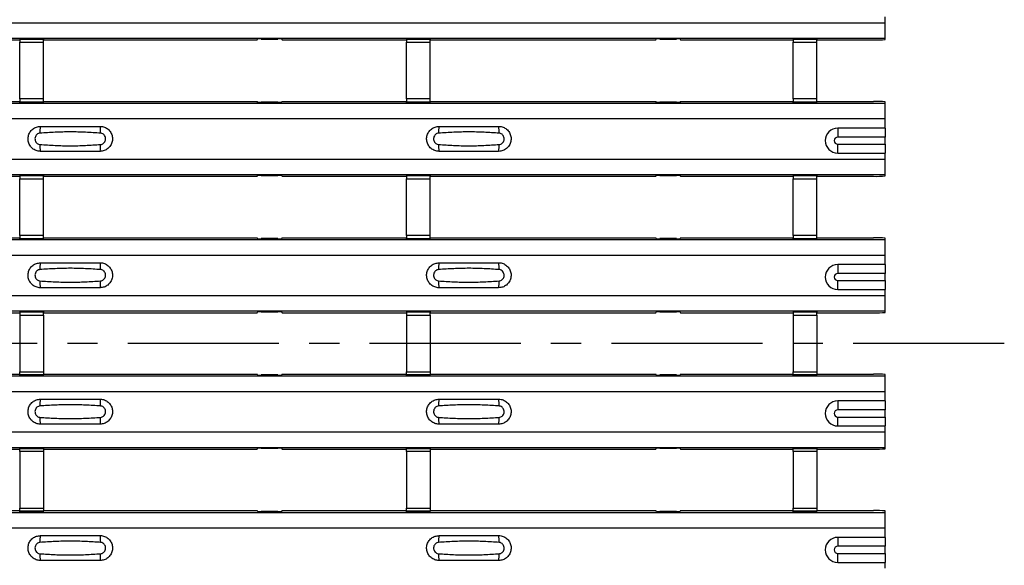
# Model space of a CAD drawing. Units: millimetres. Extents: x 21 to 1910, y 67 to 1029.
# Drawn here: x 785 to 868, y 293 to 339 of the extents above; entities that cross this region are included whole.
import ezdxf

# ---------------------------------------------------------------- set-up
doc = ezdxf.new("R2010")
doc.units = ezdxf.units.MM
doc.linetypes.add('CENTERX2', pattern=[20.32, 12.7, -2.54, 2.54, -2.54])
doc.layers.add('ARTICLE NUMBER', color=7, linetype='Continuous')
doc.layers.add('CENTERLINES', color=1, linetype='CENTERX2', true_color=0xff0000)

# ---------------------------------------------------------------- blocks, each defined once
blk = doc.blocks.new('1370168_001_Top_view')
for p, q in [((370, 271.969), (370, 272.47)), ((-370, 271.969), (370, 271.969)), ((370, 270.67), (370, 271.969)), ((-370, 270.67), (370, 270.67)), ((-370, 270.669), (370, 270.669)), ((299.25, 270.612), (297.25, 270.612)), ((297.25, 270.612), (297.25, 270.611)), ((297.25, 270.611), (297.25, 270.567)), ((297.25, 270.611), (299.25, 270.611)), ((299.25, 270.611), (299.25, 270.612)), ((299.25, 270.611), (299.25, 270.567)), ((317.205, 270.52), (317.275, 270.625)), ((317.275, 270.625), (317.575, 270.625)), ((317.55, 270.588), (317.55, 270.628)), ((317.575, 270.624), (317.55, 270.588)), ((317.575, 270.625), (317.575, 270.624)), ((317.575, 270.625), (317.575, 270.625)), ((317.575, 270.625), (317.575, 270.625)), ((318.925, 270.625), (319.225, 270.625)), ((318.925, 270.625), (318.925, 270.625)), ((318.925, 270.624), (318.925, 270.625)), ((318.925, 270.625), (318.925, 270.625)), ((318.95, 270.588), (318.925, 270.624)), ((318.95, 270.588), (318.95, 270.628)), ((319.225, 270.625), (319.295, 270.52)), ((331.75, 270.612), (329.75, 270.612)), ((329.75, 270.612), (329.75, 270.611)), ((329.75, 270.611), (329.75, 270.567)), ((329.75, 270.611), (331.75, 270.611)), ((331.75, 270.611), (331.75, 270.612)), ((331.75, 270.611), (331.75, 270.567)), ((350.705, 270.52), (350.775, 270.625)), ((350.775, 270.625), (351.075, 270.625)), ((351.05, 270.588), (351.05, 270.628)), ((351.075, 270.624), (351.05, 270.588)), ((351.075, 270.625), (351.075, 270.624)), ((351.075, 270.625), (351.075, 270.625)), ((351.075, 270.625), (351.075, 270.625)), ((352.425, 270.625), (352.725, 270.625)), ((352.425, 270.625), (352.425, 270.625)), ((352.425, 270.624), (352.425, 270.625)), ((352.425, 270.625), (352.425, 270.625)), ((352.45, 270.588), (352.425, 270.624)), ((352.45, 270.588), (352.45, 270.628)), ((352.725, 270.625), (352.795, 270.52)), ((364.25, 270.612), (362.25, 270.612)), ((362.25, 270.612), (362.25, 270.611)), ((362.25, 270.611), (362.25, 270.567)), ((362.25, 270.611), (364.25, 270.611)), ((364.25, 270.611), (364.25, 270.612)), ((364.25, 270.611), (364.25, 270.567)), ((370, 270.669), (370, 270.67)), ((370, 270.549), (370, 270.669)), ((285.795, 270.52), (297.25, 270.52)), ((299.25, 270.567), (297.25, 270.567)), ((297.25, 270.567), (297.25, 270.317)), ((297.25, 265.555), (297.25, 270.317)), ((297.25, 270.317), (299.25, 270.317)), ((299.25, 270.317), (299.25, 270.567)), ((299.25, 270.52), (317.205, 270.52)), ((299.25, 265.555), (299.25, 270.317)), ((317.55, 270.588), (318.95, 270.588)), ((319.295, 270.52), (329.75, 270.52)), ((331.75, 270.567), (329.75, 270.567)), ((329.75, 270.567), (329.75, 270.317)), ((329.75, 265.555), (329.75, 270.317)), ((329.75, 270.317), (331.75, 270.317)), ((331.75, 270.317), (331.75, 270.567)), ((331.75, 270.52), (350.705, 270.52)), ((331.75, 265.555), (331.75, 270.317)), ((351.05, 270.588), (352.45, 270.588)), ((352.795, 270.52), (362.25, 270.52)), ((364.25, 270.567), (362.25, 270.567)), ((362.25, 270.567), (362.25, 270.317)), ((362.25, 265.555), (362.25, 270.317)), ((362.25, 270.317), (364.25, 270.317)), ((364.25, 270.317), (364.25, 270.567)), ((364.25, 270.52), (369, 270.52)), ((364.25, 265.555), (364.25, 270.317)), ((-370, 265.203), (370, 265.203)), ((-370, 265.203), (370, 265.203)), ((285.795, 265.353), (297.25, 265.353)), ((297.25, 265.555), (297.25, 265.305)), ((299.25, 265.555), (297.25, 265.555)), ((297.25, 265.305), (299.25, 265.305)), ((297.25, 265.261), (297.25, 265.305)), ((297.25, 265.261), (297.25, 265.26)), ((299.25, 265.261), (297.25, 265.261)), ((297.25, 265.26), (299.25, 265.26)), ((299.25, 265.305), (299.25, 265.555)), ((299.25, 265.353), (317.205, 265.353)), ((299.25, 265.261), (299.25, 265.305)), ((299.25, 265.26), (299.25, 265.261)), ((317.275, 265.247), (317.205, 265.353)), ((317.575, 265.247), (317.275, 265.247)), ((317.55, 265.285), (317.575, 265.248)), ((318.95, 265.285), (317.55, 265.285)), ((317.55, 265.285), (317.55, 265.245)), ((317.575, 265.248), (317.575, 265.247)), ((317.575, 265.248), (317.575, 265.248)), ((317.575, 265.247), (317.575, 265.248)), ((317.575, 265.248), (317.575, 265.248)), ((318.925, 265.248), (318.95, 265.285)), ((318.925, 265.248), (318.925, 265.248)), ((318.925, 265.247), (318.925, 265.248)), ((318.925, 265.248), (318.925, 265.247)), ((318.925, 265.248), (318.925, 265.248)), ((319.225, 265.247), (318.925, 265.247)), ((318.95, 265.285), (318.95, 265.245)), ((319.295, 265.353), (319.225, 265.247)), ((319.295, 265.353), (329.75, 265.353)), ((329.75, 265.555), (329.75, 265.305)), ((331.75, 265.555), (329.75, 265.555)), ((329.75, 265.305), (331.75, 265.305)), ((329.75, 265.261), (329.75, 265.305)), ((329.75, 265.261), (329.75, 265.26)), ((331.75, 265.261), (329.75, 265.261)), ((329.75, 265.26), (331.75, 265.26)), ((331.75, 265.305), (331.75, 265.555)), ((331.75, 265.353), (350.705, 265.353)), ((331.75, 265.261), (331.75, 265.305)), ((331.75, 265.26), (331.75, 265.261)), ((350.775, 265.247), (350.705, 265.353)), ((351.075, 265.247), (350.775, 265.247)), ((351.05, 265.285), (351.075, 265.248)), ((352.45, 265.285), (351.05, 265.285)), ((351.05, 265.285), (351.05, 265.245)), ((351.075, 265.248), (351.075, 265.247)), ((351.075, 265.248), (351.075, 265.248)), ((351.075, 265.247), (351.075, 265.248)), ((351.075, 265.248), (351.075, 265.248)), ((352.425, 265.248), (352.45, 265.285)), ((352.425, 265.248), (352.425, 265.248)), ((352.425, 265.247), (352.425, 265.248)), ((352.425, 265.248), (352.425, 265.247)), ((352.425, 265.248), (352.425, 265.248)), ((352.725, 265.247), (352.425, 265.247)), ((352.45, 265.285), (352.45, 265.245)), ((352.795, 265.353), (352.725, 265.247)), ((352.795, 265.353), (362.25, 265.353)), ((362.25, 265.555), (362.25, 265.305)), ((364.25, 265.555), (362.25, 265.555)), ((362.25, 265.305), (364.25, 265.305)), ((362.25, 265.261), (362.25, 265.305)), ((362.25, 265.261), (362.25, 265.26)), ((364.25, 265.261), (362.25, 265.261)), ((362.25, 265.26), (364.25, 265.26)), ((364.25, 265.305), (364.25, 265.555)), ((364.25, 265.353), (369, 265.353)), ((364.25, 265.261), (364.25, 265.305)), ((364.25, 265.26), (364.25, 265.261)), ((370, 265.203), (370, 265.323)), ((370, 263.903), (370, 265.203)), ((370, 265.203), (370, 265.203)), ((-370, 263.903), (370, 263.903)), ((370, 263.103), (370, 263.903)), ((370, 263.103), (366, 263.103)), ((366, 263.103), (366, 262.353)), ((370, 262.353), (366, 262.353)), ((370, 263.103), (370, 262.353)), ((370, 261.753), (370, 262.353)), ((366, 261.003), (366, 261.753)), ((366, 261.753), (370, 261.753)), ((370, 261.753), (370, 261.003)), ((366, 261.003), (370, 261.003)), ((370, 260.503), (370, 261.003)), ((-370, 260.503), (370, 260.503)), ((370, 259.203), (370, 260.503)), ((-370, 259.203), (370, 259.203)), ((-370, 259.203), (370, 259.203)), ((285.795, 259.053), (297.25, 259.053)), ((299.25, 259.146), (297.25, 259.146)), ((297.25, 259.146), (297.25, 259.145)), ((297.25, 259.145), (297.25, 259.101)), ((297.25, 259.145), (299.25, 259.145)), ((299.25, 259.101), (297.25, 259.101)), ((297.25, 259.101), (297.25, 258.851)), ((299.25, 259.145), (299.25, 259.146)), ((299.25, 259.145), (299.25, 259.101)), ((299.25, 258.851), (299.25, 259.101)), ((299.25, 259.053), (317.205, 259.053)), ((317.205, 259.053), (317.275, 259.159)), ((317.275, 259.159), (317.575, 259.159)), ((317.55, 259.121), (317.55, 259.161)), ((317.575, 259.158), (317.55, 259.121)), ((317.55, 259.121), (318.95, 259.121)), ((317.575, 259.159), (317.575, 259.158)), ((317.575, 259.159), (317.575, 259.158)), ((317.575, 259.158), (317.575, 259.158)), ((318.925, 259.159), (319.225, 259.159)), ((318.925, 259.158), (318.925, 259.159)), ((318.925, 259.158), (318.925, 259.159)), ((318.925, 259.158), (318.925, 259.158)), ((318.95, 259.121), (318.925, 259.158)), ((318.95, 259.121), (318.95, 259.161)), ((319.225, 259.159), (319.295, 259.053)), ((319.295, 259.053), (329.75, 259.053)), ((331.75, 259.146), (329.75, 259.146)), ((329.75, 259.146), (329.75, 259.145)), ((329.75, 259.145), (329.75, 259.101)), ((329.75, 259.145), (331.75, 259.145)), ((331.75, 259.101), (329.75, 259.101)), ((329.75, 259.101), (329.75, 258.851)), ((331.75, 259.145), (331.75, 259.146)), ((331.75, 259.145), (331.75, 259.101)), ((331.75, 258.851), (331.75, 259.101)), ((331.75, 259.053), (350.705, 259.053)), ((350.705, 259.053), (350.775, 259.159)), ((350.775, 259.159), (351.075, 259.159)), ((351.05, 259.121), (351.05, 259.161)), ((351.075, 259.158), (351.05, 259.121)), ((351.05, 259.121), (352.45, 259.121)), ((351.075, 259.159), (351.075, 259.158)), ((351.075, 259.159), (351.075, 259.158)), ((351.075, 259.158), (351.075, 259.158)), ((352.425, 259.159), (352.725, 259.159)), ((352.425, 259.158), (352.425, 259.159)), ((352.425, 259.158), (352.425, 259.159)), ((352.425, 259.158), (352.425, 259.158)), ((352.45, 259.121), (352.425, 259.158)), ((352.45, 259.121), (352.45, 259.161)), ((352.725, 259.159), (352.795, 259.053)), ((352.795, 259.053), (362.25, 259.053)), ((364.25, 259.146), (362.25, 259.146)), ((362.25, 259.146), (362.25, 259.145)), ((362.25, 259.145), (362.25, 259.101)), ((362.25, 259.145), (364.25, 259.145)), ((364.25, 259.101), (362.25, 259.101)), ((362.25, 259.101), (362.25, 258.851)), ((364.25, 259.145), (364.25, 259.146)), ((364.25, 259.145), (364.25, 259.101)), ((364.25, 258.851), (364.25, 259.101)), ((364.25, 259.053), (369, 259.053)), ((370, 259.203), (370, 259.203)), ((370, 259.083), (370, 259.203)), ((297.25, 254.089), (297.25, 258.851)), ((297.25, 258.851), (299.25, 258.851)), ((299.25, 254.089), (299.25, 258.851)), ((329.75, 254.089), (329.75, 258.851)), ((329.75, 258.851), (331.75, 258.851)), ((331.75, 254.089), (331.75, 258.851)), ((362.25, 254.089), (362.25, 258.851)), ((362.25, 258.851), (364.25, 258.851)), ((364.25, 254.089), (364.25, 258.851)), ((297.25, 254.089), (297.25, 253.839)), ((299.25, 254.089), (297.25, 254.089)), ((299.25, 253.839), (299.25, 254.089)), ((329.75, 254.089), (329.75, 253.839)), ((331.75, 254.089), (329.75, 254.089)), ((331.75, 253.839), (331.75, 254.089)), ((362.25, 254.089), (362.25, 253.839)), ((364.25, 254.089), (362.25, 254.089)), ((364.25, 253.839), (364.25, 254.089)), ((-370, 253.737), (370, 253.737)), ((-370, 253.737), (370, 253.737)), ((285.795, 253.887), (297.25, 253.887)), ((297.25, 253.839), (299.25, 253.839)), ((297.25, 253.795), (297.25, 253.839)), ((297.25, 253.795), (297.25, 253.794)), ((299.25, 253.795), (297.25, 253.795)), ((297.25, 253.794), (299.25, 253.794)), ((299.25, 253.887), (317.205, 253.887)), ((299.25, 253.795), (299.25, 253.839)), ((299.25, 253.794), (299.25, 253.795)), ((317.275, 253.781), (317.205, 253.887)), ((317.575, 253.781), (317.275, 253.781)), ((317.55, 253.818), (317.575, 253.782)), ((318.95, 253.818), (317.55, 253.818)), ((317.55, 253.818), (317.55, 253.778)), ((317.575, 253.782), (317.575, 253.781)), ((317.575, 253.782), (317.575, 253.781)), ((317.575, 253.781), (317.575, 253.781)), ((317.575, 253.781), (317.575, 253.781)), ((318.925, 253.782), (318.95, 253.818)), ((318.925, 253.781), (318.925, 253.782)), ((318.925, 253.782), (318.925, 253.781)), ((318.925, 253.781), (318.925, 253.781)), ((319.225, 253.781), (318.925, 253.781)), ((318.925, 253.781), (318.925, 253.781)), ((318.95, 253.818), (318.95, 253.778)), ((319.295, 253.887), (319.225, 253.781)), ((319.295, 253.887), (329.75, 253.887)), ((329.75, 253.839), (331.75, 253.839)), ((329.75, 253.795), (329.75, 253.839)), ((329.75, 253.795), (329.75, 253.794)), ((331.75, 253.795), (329.75, 253.795)), ((329.75, 253.794), (331.75, 253.794)), ((331.75, 253.887), (350.705, 253.887)), ((331.75, 253.795), (331.75, 253.839)), ((331.75, 253.794), (331.75, 253.795)), ((350.775, 253.781), (350.705, 253.887)), ((351.075, 253.781), (350.775, 253.781)), ((351.05, 253.818), (351.075, 253.782)), ((352.45, 253.818), (351.05, 253.818)), ((351.05, 253.818), (351.05, 253.778)), ((351.075, 253.782), (351.075, 253.781)), ((351.075, 253.782), (351.075, 253.781)), ((351.075, 253.781), (351.075, 253.781)), ((351.075, 253.781), (351.075, 253.781)), ((352.425, 253.782), (352.45, 253.818)), ((352.425, 253.781), (352.425, 253.782)), ((352.425, 253.782), (352.425, 253.781)), ((352.425, 253.781), (352.425, 253.781)), ((352.725, 253.781), (352.425, 253.781)), ((352.425, 253.781), (352.425, 253.781)), ((352.45, 253.818), (352.45, 253.778)), ((352.795, 253.887), (352.725, 253.781)), ((352.795, 253.887), (362.25, 253.887)), ((362.25, 253.839), (364.25, 253.839)), ((362.25, 253.795), (362.25, 253.839)), ((362.25, 253.795), (362.25, 253.794)), ((364.25, 253.795), (362.25, 253.795)), ((362.25, 253.794), (364.25, 253.794)), ((364.25, 253.887), (369, 253.887)), ((364.25, 253.795), (364.25, 253.839)), ((364.25, 253.794), (364.25, 253.795)), ((370, 253.737), (370, 253.857)), ((370, 252.437), (370, 253.737)), ((370, 253.737), (370, 253.737)), ((-370, 252.437), (370, 252.437)), ((370, 251.637), (370, 252.437)), ((370, 251.637), (366, 251.637)), ((366, 251.637), (366, 250.887)), ((370, 251.637), (370, 250.887)), ((370, 250.887), (366, 250.887)), ((370, 250.287), (370, 250.887)), ((366, 249.537), (366, 250.287)), ((366, 250.287), (370, 250.287)), ((370, 250.287), (370, 249.537)), ((366, 249.537), (370, 249.537)), ((370, 249.036), (370, 249.537)), ((-370, 249.036), (370, 249.036)), ((370, 247.736), (370, 249.036)), ((-370, 247.736), (370, 247.736)), ((-370, 247.736), (370, 247.736)), ((285.795, 247.586), (297.25, 247.586)), ((299.25, 247.679), (297.25, 247.679)), ((297.25, 247.679), (297.25, 247.678)), ((297.25, 247.678), (297.25, 247.634)), ((297.25, 247.678), (299.25, 247.678)), ((299.25, 247.634), (297.25, 247.634)), ((297.25, 247.634), (297.25, 247.384)), ((299.25, 247.678), (299.25, 247.679)), ((299.25, 247.678), (299.25, 247.634)), ((299.25, 247.384), (299.25, 247.634)), ((299.25, 247.586), (317.205, 247.586)), ((317.205, 247.586), (317.275, 247.692)), ((317.275, 247.692), (317.575, 247.692)), ((317.55, 247.655), (317.55, 247.695)), ((317.575, 247.691), (317.55, 247.655)), ((317.55, 247.655), (318.95, 247.655)), ((317.575, 247.692), (317.575, 247.691)), ((317.575, 247.692), (317.575, 247.692)), ((317.575, 247.692), (317.575, 247.692)), ((318.925, 247.692), (319.225, 247.692)), ((318.925, 247.692), (318.925, 247.692)), ((318.925, 247.691), (318.925, 247.692)), ((318.925, 247.692), (318.925, 247.692)), ((318.95, 247.655), (318.925, 247.691)), ((318.95, 247.655), (318.95, 247.695)), ((319.225, 247.692), (319.295, 247.586)), ((319.295, 247.586), (329.75, 247.586)), ((331.75, 247.679), (329.75, 247.679)), ((329.75, 247.679), (329.75, 247.678)), ((329.75, 247.678), (329.75, 247.634)), ((329.75, 247.678), (331.75, 247.678)), ((331.75, 247.634), (329.75, 247.634)), ((329.75, 247.634), (329.75, 247.384)), ((331.75, 247.678), (331.75, 247.679)), ((331.75, 247.678), (331.75, 247.634)), ((331.75, 247.384), (331.75, 247.634)), ((331.75, 247.586), (350.705, 247.586)), ((350.705, 247.586), (350.775, 247.692)), ((350.775, 247.692), (351.075, 247.692)), ((351.05, 247.655), (351.05, 247.695)), ((351.075, 247.691), (351.05, 247.655)), ((351.05, 247.655), (352.45, 247.655)), ((351.075, 247.692), (351.075, 247.691)), ((351.075, 247.692), (351.075, 247.692)), ((351.075, 247.692), (351.075, 247.692)), ((352.425, 247.692), (352.725, 247.692)), ((352.425, 247.692), (352.425, 247.692)), ((352.425, 247.691), (352.425, 247.692)), ((352.425, 247.692), (352.425, 247.692)), ((352.45, 247.655), (352.425, 247.691)), ((352.45, 247.655), (352.45, 247.695)), ((352.725, 247.692), (352.795, 247.586)), ((352.795, 247.586), (362.25, 247.586)), ((364.25, 247.679), (362.25, 247.679)), ((362.25, 247.679), (362.25, 247.678)), ((362.25, 247.678), (362.25, 247.634)), ((362.25, 247.678), (364.25, 247.678)), ((364.25, 247.634), (362.25, 247.634)), ((362.25, 247.634), (362.25, 247.384)), ((364.25, 247.678), (364.25, 247.679)), ((364.25, 247.678), (364.25, 247.634)), ((364.25, 247.384), (364.25, 247.634)), ((364.25, 247.586), (369, 247.586)), ((370, 247.736), (370, 247.736)), ((370, 247.616), (370, 247.736)), ((297.25, 247.384), (297.25, 242.616)), ((297.25, 247.384), (299.25, 247.384)), ((299.25, 247.384), (299.25, 242.616)), ((329.75, 247.384), (329.75, 242.616)), ((329.75, 247.384), (331.75, 247.384)), ((331.75, 247.384), (331.75, 242.616)), ((362.25, 247.384), (362.25, 242.616)), ((362.25, 247.384), (364.25, 247.384)), ((364.25, 247.384), (364.25, 242.616)), ((297.25, 242.366), (297.25, 242.616)), ((297.25, 242.616), (299.25, 242.616)), ((299.25, 242.616), (299.25, 242.366)), ((329.75, 242.366), (329.75, 242.616)), ((329.75, 242.616), (331.75, 242.616)), ((331.75, 242.616), (331.75, 242.366)), ((362.25, 242.366), (362.25, 242.616)), ((362.25, 242.616), (364.25, 242.616)), ((364.25, 242.616), (364.25, 242.366)), ((-370, 242.27), (370, 242.27)), ((-370, 242.27), (370, 242.27)), ((285.795, 242.42), (297.25, 242.42)), ((299.25, 242.366), (297.25, 242.366)), ((297.25, 242.322), (297.25, 242.366)), ((297.25, 242.321), (297.25, 242.322)), ((297.25, 242.322), (299.25, 242.322)), ((297.25, 242.321), (299.25, 242.321)), ((299.25, 242.42), (317.205, 242.42)), ((299.25, 242.322), (299.25, 242.366)), ((299.25, 242.322), (299.25, 242.321)), ((317.275, 242.314), (317.205, 242.42)), ((317.575, 242.314), (317.275, 242.314)), ((317.55, 242.352), (317.575, 242.315)), ((318.95, 242.352), (317.55, 242.352)), ((317.55, 242.352), (317.55, 242.312)), ((317.575, 242.315), (317.575, 242.314)), ((317.575, 242.315), (317.575, 242.315)), ((317.575, 242.314), (317.575, 242.315)), ((317.575, 242.315), (317.575, 242.315)), ((318.925, 242.315), (318.95, 242.352)), ((318.925, 242.315), (318.925, 242.315)), ((318.925, 242.314), (318.925, 242.315)), ((318.925, 242.315), (318.925, 242.314)), ((318.925, 242.315), (318.925, 242.315)), ((319.225, 242.314), (318.925, 242.314)), ((318.95, 242.352), (318.95, 242.312)), ((319.295, 242.42), (319.225, 242.314)), ((319.295, 242.42), (329.75, 242.42)), ((331.75, 242.366), (329.75, 242.366)), ((329.75, 242.322), (329.75, 242.366)), ((329.75, 242.321), (329.75, 242.322)), ((329.75, 242.322), (331.75, 242.322)), ((329.75, 242.321), (331.75, 242.321)), ((331.75, 242.42), (350.705, 242.42)), ((331.75, 242.322), (331.75, 242.366)), ((331.75, 242.322), (331.75, 242.321)), ((350.775, 242.314), (350.705, 242.42)), ((351.075, 242.314), (350.775, 242.314)), ((351.05, 242.352), (351.075, 242.315)), ((352.45, 242.352), (351.05, 242.352)), ((351.05, 242.352), (351.05, 242.312)), ((351.075, 242.315), (351.075, 242.314)), ((351.075, 242.315), (351.075, 242.315)), ((351.075, 242.314), (351.075, 242.315)), ((351.075, 242.315), (351.075, 242.315)), ((352.425, 242.315), (352.45, 242.352)), ((352.425, 242.315), (352.425, 242.315)), ((352.425, 242.314), (352.425, 242.315)), ((352.425, 242.315), (352.425, 242.314)), ((352.425, 242.315), (352.425, 242.315)), ((352.725, 242.314), (352.425, 242.314)), ((352.45, 242.352), (352.45, 242.312)), ((352.795, 242.42), (352.725, 242.314)), ((352.795, 242.42), (362.25, 242.42)), ((364.25, 242.366), (362.25, 242.366)), ((362.25, 242.322), (362.25, 242.366)), ((362.25, 242.321), (362.25, 242.322)), ((362.25, 242.322), (364.25, 242.322)), ((362.25, 242.321), (364.25, 242.321)), ((364.25, 242.42), (369, 242.42)), ((364.25, 242.322), (364.25, 242.366)), ((364.25, 242.322), (364.25, 242.321)), ((370, 242.27), (370, 242.39)), ((370, 240.97), (370, 242.27)), ((370, 242.27), (370, 242.27)), ((-370, 240.97), (370, 240.97)), ((370, 240.17), (370, 240.97)), ((370, 240.17), (366, 240.17)), ((366, 240.17), (366, 239.42)), ((370, 240.17), (370, 239.42)), ((370, 239.42), (366, 239.42)), ((370, 238.82), (370, 239.42)), ((366, 238.07), (366, 238.82)), ((366, 238.82), (370, 238.82)), ((370, 238.82), (370, 238.07)), ((-370, 237.57), (370, 237.57)), ((366, 238.07), (370, 238.07)), ((370, 237.57), (370, 238.07)), ((370, 236.27), (370, 237.57)), ((-370, 236.27), (370, 236.27)), ((-370, 236.27), (370, 236.27)), ((285.795, 236.12), (297.25, 236.12)), ((299.25, 236.206), (297.25, 236.206)), ((297.25, 236.205), (297.25, 236.206)), ((297.25, 236.205), (297.25, 236.161)), ((299.25, 236.205), (297.25, 236.205)), ((297.25, 236.161), (299.25, 236.161)), ((297.25, 235.911), (297.25, 236.161)), ((297.25, 235.911), (297.25, 231.149)), ((299.25, 235.911), (297.25, 235.911)), ((299.25, 236.206), (299.25, 236.205)), ((299.25, 236.205), (299.25, 236.161)), ((299.25, 236.161), (299.25, 235.911)), ((299.25, 236.12), (317.205, 236.12)), ((299.25, 235.911), (299.25, 231.149)), ((317.205, 236.12), (317.275, 236.226)), ((317.275, 236.226), (317.575, 236.226)), ((317.55, 236.188), (317.55, 236.228)), ((317.575, 236.225), (317.55, 236.188)), ((317.55, 236.188), (318.95, 236.188)), ((317.575, 236.226), (317.575, 236.225)), ((317.575, 236.226), (317.575, 236.225)), ((317.575, 236.225), (317.575, 236.225)), ((318.925, 236.226), (319.225, 236.226)), ((318.925, 236.225), (318.925, 236.226)), ((318.925, 236.225), (318.925, 236.226)), ((318.925, 236.225), (318.925, 236.225)), ((318.95, 236.188), (318.925, 236.225)), ((318.95, 236.188), (318.95, 236.228)), ((319.225, 236.226), (319.295, 236.12)), ((319.295, 236.12), (329.75, 236.12)), ((331.75, 236.206), (329.75, 236.206)), ((329.75, 236.205), (329.75, 236.206)), ((329.75, 236.205), (329.75, 236.161)), ((331.75, 236.205), (329.75, 236.205)), ((329.75, 236.161), (331.75, 236.161)), ((329.75, 235.911), (329.75, 236.161)), ((329.75, 235.911), (329.75, 231.149)), ((331.75, 235.911), (329.75, 235.911)), ((331.75, 236.206), (331.75, 236.205)), ((331.75, 236.205), (331.75, 236.161)), ((331.75, 236.161), (331.75, 235.911)), ((331.75, 236.12), (350.705, 236.12)), ((331.75, 235.911), (331.75, 231.149)), ((350.705, 236.12), (350.775, 236.226)), ((350.775, 236.226), (351.075, 236.226)), ((351.05, 236.188), (351.05, 236.228)), ((351.075, 236.225), (351.05, 236.188)), ((351.05, 236.188), (352.45, 236.188)), ((351.075, 236.226), (351.075, 236.225)), ((351.075, 236.226), (351.075, 236.225)), ((351.075, 236.225), (351.075, 236.225)), ((352.425, 236.226), (352.725, 236.226)), ((352.425, 236.225), (352.425, 236.226)), ((352.425, 236.225), (352.425, 236.226)), ((352.425, 236.225), (352.425, 236.225)), ((352.45, 236.188), (352.425, 236.225)), ((352.45, 236.188), (352.45, 236.228)), ((352.725, 236.226), (352.795, 236.12)), ((352.795, 236.12), (362.25, 236.12)), ((364.25, 236.206), (362.25, 236.206)), ((362.25, 236.205), (362.25, 236.206)), ((362.25, 236.205), (362.25, 236.161)), ((364.25, 236.205), (362.25, 236.205)), ((362.25, 236.161), (364.25, 236.161)), ((362.25, 235.911), (362.25, 236.161)), ((362.25, 235.911), (362.25, 231.149)), ((364.25, 235.911), (362.25, 235.911)), ((364.25, 236.206), (364.25, 236.205)), ((364.25, 236.205), (364.25, 236.161)), ((364.25, 236.161), (364.25, 235.911)), ((364.25, 236.12), (369, 236.12)), ((364.25, 235.911), (364.25, 231.149)), ((370, 236.27), (370, 236.27)), ((370, 236.15), (370, 236.27)), ((285.795, 230.953), (297.25, 230.953)), ((297.25, 230.899), (297.25, 231.149)), ((297.25, 231.149), (299.25, 231.149)), ((299.25, 230.899), (297.25, 230.899)), ((297.25, 230.855), (297.25, 230.899)), ((299.25, 231.149), (299.25, 230.899)), ((299.25, 230.953), (317.205, 230.953)), ((299.25, 230.855), (299.25, 230.899)), ((317.275, 230.848), (317.205, 230.953)), ((317.55, 230.885), (317.575, 230.849)), ((318.95, 230.885), (317.55, 230.885)), ((317.55, 230.885), (317.55, 230.845)), ((318.925, 230.849), (318.95, 230.885)), ((318.95, 230.885), (318.95, 230.845)), ((319.295, 230.953), (319.225, 230.848)), ((319.295, 230.953), (329.75, 230.953)), ((329.75, 230.899), (329.75, 231.149)), ((329.75, 231.149), (331.75, 231.149)), ((331.75, 230.899), (329.75, 230.899)), ((329.75, 230.855), (329.75, 230.899)), ((331.75, 231.149), (331.75, 230.899)), ((331.75, 230.953), (350.705, 230.953)), ((331.75, 230.855), (331.75, 230.899)), ((350.775, 230.848), (350.705, 230.953)), ((351.05, 230.885), (351.075, 230.849)), ((352.45, 230.885), (351.05, 230.885)), ((351.05, 230.885), (351.05, 230.845)), ((352.425, 230.849), (352.45, 230.885)), ((352.45, 230.885), (352.45, 230.845)), ((352.795, 230.953), (352.725, 230.848)), ((352.795, 230.953), (362.25, 230.953)), ((362.25, 230.899), (362.25, 231.149)), ((362.25, 231.149), (364.25, 231.149)), ((364.25, 230.899), (362.25, 230.899)), ((362.25, 230.855), (362.25, 230.899)), ((364.25, 231.149), (364.25, 230.899)), ((364.25, 230.953), (369, 230.953)), ((364.25, 230.855), (364.25, 230.899)), ((370, 230.804), (370, 230.924)), ((-370, 230.804), (370, 230.804)), ((-370, 230.804), (370, 230.804)), ((297.25, 230.854), (297.25, 230.855)), ((297.25, 230.855), (299.25, 230.855)), ((297.25, 230.854), (299.25, 230.854)), ((299.25, 230.855), (299.25, 230.854)), ((317.575, 230.848), (317.275, 230.848)), ((317.575, 230.849), (317.575, 230.848)), ((317.575, 230.849), (317.575, 230.848)), ((317.575, 230.848), (317.575, 230.848)), ((317.575, 230.848), (317.575, 230.848)), ((318.925, 230.848), (318.925, 230.849)), ((318.925, 230.849), (318.925, 230.848)), ((318.925, 230.848), (318.925, 230.848)), ((319.225, 230.848), (318.925, 230.848)), ((318.925, 230.848), (318.925, 230.848)), ((329.75, 230.854), (329.75, 230.855)), ((329.75, 230.855), (331.75, 230.855)), ((329.75, 230.854), (331.75, 230.854)), ((331.75, 230.855), (331.75, 230.854)), ((351.075, 230.848), (350.775, 230.848)), ((351.075, 230.849), (351.075, 230.848)), ((351.075, 230.849), (351.075, 230.848)), ((351.075, 230.848), (351.075, 230.848)), ((351.075, 230.848), (351.075, 230.848)), ((352.425, 230.848), (352.425, 230.849)), ((352.425, 230.849), (352.425, 230.848)), ((352.425, 230.848), (352.425, 230.848)), ((352.725, 230.848), (352.425, 230.848)), ((352.425, 230.848), (352.425, 230.848)), ((362.25, 230.854), (362.25, 230.855)), ((362.25, 230.855), (364.25, 230.855)), ((362.25, 230.854), (364.25, 230.854)), ((364.25, 230.855), (364.25, 230.854)), ((370, 229.504), (370, 230.804)), ((370, 230.804), (370, 230.804)), ((-370, 229.504), (370, 229.504)), ((370, 228.704), (370, 229.504)), ((370, 228.704), (366, 228.704)), ((366, 228.704), (366, 227.953)), ((370, 228.704), (370, 227.953)), ((370, 227.953), (366, 227.953)), ((370, 227.353), (370, 227.953)), ((366, 226.604), (366, 227.353)), ((366, 227.353), (370, 227.353)), ((370, 227.353), (370, 226.604)), ((366, 226.604), (370, 226.604)), ((370, 226.103), (370, 226.604))]:
    blk.add_line(p, q)
for centre, radius, start, end in [((369.25, 278.879), 8.363, 268.28857, 275.1466), ((369.25, 256.993), 8.363, 84.8534, 91.71143), ((300.897, 262.812), 1.948, 166.90753, 183.85286), ((302.103, 262.812), 1.948, 356.14688, 13.09351), ((334.397, 262.812), 1.948, 166.90753, 183.85286), ((335.603, 262.812), 1.948, 356.14688, 13.09351), ((366, 262.053), 1.05, 90, 270), ((366, 262.053), 0.3, 90, 270), ((300.897, 261.594), 1.948, 176.14713, 193.09249), ((302.103, 261.594), 1.948, 346.90639, 3.85315), ((334.397, 261.594), 1.948, 176.14713, 193.09249), ((335.603, 261.594), 1.948, 346.90639, 3.85315), ((369.25, 267.413), 8.363, 268.28857, 275.1466), ((369.25, 245.527), 8.363, 84.8534, 91.71143), ((300.897, 251.345), 1.948, 166.90753, 183.85286), ((302.103, 251.345), 1.948, 356.14688, 13.09351), ((334.397, 251.345), 1.948, 166.90753, 183.85286), ((335.603, 251.345), 1.948, 356.14688, 13.09351), ((366, 250.587), 1.05, 90, 270), ((366, 250.587), 0.3, 90, 270), ((300.897, 250.128), 1.948, 176.14713, 193.09249), ((302.103, 250.128), 1.948, 346.90639, 3.85315), ((334.397, 250.128), 1.948, 176.14713, 193.09249), ((335.603, 250.128), 1.948, 346.90639, 3.85315), ((369.25, 255.946), 8.363, 268.28857, 275.1466), ((369.25, 234.06), 8.363, 84.8534, 91.71143), ((300.897, 239.879), 1.948, 166.90753, 183.85286), ((302.103, 239.879), 1.948, 356.14688, 13.09351), ((334.397, 239.879), 1.948, 166.90753, 183.85286), ((335.603, 239.879), 1.948, 356.14688, 13.09351), ((366, 239.12), 1.05, 90, 270), ((366, 239.12), 0.3, 90, 270), ((300.897, 238.661), 1.948, 176.14713, 193.09249), ((302.103, 238.661), 1.948, 346.90639, 3.85315), ((334.397, 238.661), 1.948, 176.14713, 193.09249), ((335.603, 238.661), 1.948, 346.90639, 3.85315), ((369.25, 244.48), 8.363, 268.28857, 275.1466), ((369.25, 222.594), 8.363, 84.8534, 91.71143), ((300.897, 228.412), 1.948, 166.90753, 183.85286), ((302.103, 228.412), 1.948, 356.14688, 13.09351), ((334.397, 228.412), 1.948, 166.90753, 183.85286), ((335.603, 228.412), 1.948, 356.14688, 13.09351), ((366, 227.654), 1.05, 90, 270), ((366, 227.654), 0.3, 90, 270), ((300.897, 227.195), 1.948, 176.14713, 193.09249), ((302.103, 227.195), 1.948, 346.90639, 3.85315), ((334.397, 227.195), 1.948, 176.14713, 193.09249), ((335.603, 227.195), 1.948, 346.90639, 3.85315)]:
    blk.add_arc(centre, radius, start, end)
for points, knots in [([(299, 261.153), (298.962, 261.154), (298.806, 261.16), (298.538, 261.238), (298.245, 261.444), (298.037, 261.737), (297.937, 262.082), (297.957, 262.441), (298.094, 262.773), (298.333, 263.038), (298.647, 263.218), (298.882, 263.241), (299, 263.253)], [0, 0, 0, 0, 0.034879, 0.142006, 0.249327, 0.356691, 0.464055, 0.571416, 0.678715, 0.785873, 0.89299, 1, 1, 1, 1]), ([(299, 263.253), (299.836, 263.253), (301.502, 263.253), (303.169, 263.253), (304, 263.253)], [0, 0, 0, 0, 0.5014, 1, 1, 1, 1]), ([(304, 263.253), (304.038, 263.252), (304.194, 263.246), (304.462, 263.168), (304.755, 262.962), (304.963, 262.669), (305.063, 262.324), (305.043, 261.965), (304.906, 261.633), (304.667, 261.368), (304.353, 261.188), (304.118, 261.165), (304, 261.153)], [0, 0, 0, 0, 0.034878, 0.142006, 0.249327, 0.356691, 0.464055, 0.571416, 0.678715, 0.785873, 0.89299, 1, 1, 1, 1]), ([(332.5, 261.153), (332.462, 261.154), (332.306, 261.16), (332.038, 261.238), (331.745, 261.444), (331.537, 261.737), (331.437, 262.082), (331.457, 262.441), (331.594, 262.773), (331.833, 263.038), (332.147, 263.218), (332.382, 263.241), (332.5, 263.253)], [0, 0, 0, 0, 0.034879, 0.142006, 0.249327, 0.356691, 0.464055, 0.571416, 0.678715, 0.785873, 0.89299, 1, 1, 1, 1]), ([(332.5, 263.253), (333.336, 263.253), (335.002, 263.253), (336.669, 263.253), (337.5, 263.253)], [0, 0, 0, 0, 0.5014, 1, 1, 1, 1]), ([(337.5, 263.253), (337.538, 263.252), (337.694, 263.246), (337.962, 263.168), (338.255, 262.962), (338.463, 262.669), (338.563, 262.324), (338.543, 261.965), (338.406, 261.633), (338.167, 261.368), (337.853, 261.188), (337.618, 261.165), (337.5, 261.153)], [0, 0, 0, 0, 0.0348783, 0.1420059, 0.2493267, 0.356691, 0.4640547, 0.5714155, 0.6787147, 0.7858728, 0.89299, 1, 1, 1, 1]), ([(298.954, 262.681), (298.908, 262.673), (298.813, 262.657), (298.689, 262.574), (298.593, 262.455), (298.538, 262.308), (298.529, 262.149), (298.57, 261.997), (298.654, 261.866), (298.771, 261.773), (298.877, 261.732), (298.939, 261.727), (298.954, 261.725)], [0, 0, 0, 0, 0.09994, 0.20441, 0.313063, 0.424827, 0.537873, 0.650309, 0.760316, 0.866406, 0.967888, 1, 1, 1, 1]), ([(304.046, 262.681), (303.624, 262.707), (302.779, 262.76), (301.506, 262.799), (300.229, 262.76), (299.379, 262.707), (298.954, 262.681)], [0, 0, 0, 0, 0.2490919, 0.4985971, 0.7490108, 1, 1, 1, 1]), ([(304.046, 261.725), (304.092, 261.733), (304.187, 261.749), (304.311, 261.832), (304.407, 261.951), (304.462, 262.098), (304.471, 262.257), (304.43, 262.409), (304.346, 262.54), (304.229, 262.633), (304.123, 262.674), (304.061, 262.679), (304.046, 262.681)], [0, 0, 0, 0, 0.09994, 0.20441, 0.313064, 0.424827, 0.537872, 0.650306, 0.760314, 0.866405, 0.967888, 1, 1, 1, 1]), ([(332.454, 262.681), (332.408, 262.673), (332.313, 262.657), (332.189, 262.574), (332.093, 262.455), (332.038, 262.308), (332.029, 262.149), (332.07, 261.997), (332.154, 261.866), (332.271, 261.773), (332.377, 261.732), (332.439, 261.727), (332.454, 261.725)], [0, 0, 0, 0, 0.09994, 0.20441, 0.313063, 0.424827, 0.537873, 0.650309, 0.760316, 0.866406, 0.967888, 1, 1, 1, 1]), ([(337.546, 262.681), (337.124, 262.707), (336.279, 262.76), (335.006, 262.799), (333.729, 262.76), (332.879, 262.707), (332.454, 262.681)], [0, 0, 0, 0, 0.2490919, 0.4985971, 0.7490108, 1, 1, 1, 1]), ([(337.546, 261.725), (337.592, 261.733), (337.687, 261.749), (337.811, 261.832), (337.907, 261.951), (337.962, 262.098), (337.971, 262.257), (337.93, 262.409), (337.846, 262.54), (337.729, 262.633), (337.623, 262.674), (337.561, 262.679), (337.546, 262.681)], [0, 0, 0, 0, 0.09994, 0.20441, 0.313064, 0.424827, 0.537872, 0.650306, 0.760314, 0.866405, 0.967888, 1, 1, 1, 1]), ([(298.954, 261.725), (299.376, 261.699), (300.221, 261.646), (301.494, 261.607), (302.771, 261.646), (303.621, 261.699), (304.046, 261.725)], [0, 0, 0, 0, 0.249091, 0.498595, 0.74901, 1, 1, 1, 1]), ([(332.454, 261.725), (332.876, 261.699), (333.721, 261.646), (334.994, 261.607), (336.271, 261.646), (337.121, 261.699), (337.546, 261.725)], [0, 0, 0, 0, 0.249091, 0.498595, 0.74901, 1, 1, 1, 1]), ([(304, 261.153), (303.164, 261.153), (301.498, 261.153), (299.831, 261.153), (299, 261.153)], [0, 0, 0, 0, 0.5014, 1, 1, 1, 1]), ([(337.5, 261.153), (336.664, 261.153), (334.998, 261.153), (333.331, 261.153), (332.5, 261.153)], [0, 0, 0, 0, 0.5014, 1, 1, 1, 1]), ([(299, 249.686), (298.962, 249.688), (298.806, 249.693), (298.538, 249.772), (298.245, 249.978), (298.037, 250.271), (297.937, 250.616), (297.957, 250.974), (298.094, 251.306), (298.333, 251.572), (298.647, 251.752), (298.882, 251.775), (299, 251.786)], [0, 0, 0, 0, 0.034879, 0.142006, 0.249327, 0.356691, 0.464055, 0.571416, 0.678715, 0.785873, 0.89299, 1, 1, 1, 1]), ([(299, 251.786), (299.836, 251.786), (301.502, 251.786), (303.169, 251.786), (304, 251.786)], [0, 0, 0, 0, 0.5014, 1, 1, 1, 1]), ([(304, 251.786), (304.038, 251.785), (304.194, 251.78), (304.462, 251.701), (304.755, 251.495), (304.963, 251.202), (305.063, 250.857), (305.043, 250.499), (304.906, 250.167), (304.667, 249.901), (304.353, 249.721), (304.118, 249.698), (304, 249.686)], [0, 0, 0, 0, 0.034878, 0.142006, 0.249327, 0.356691, 0.464055, 0.571416, 0.678715, 0.785873, 0.89299, 1, 1, 1, 1]), ([(332.5, 249.686), (332.462, 249.688), (332.306, 249.693), (332.038, 249.772), (331.745, 249.978), (331.537, 250.271), (331.437, 250.616), (331.457, 250.974), (331.594, 251.306), (331.833, 251.572), (332.147, 251.752), (332.382, 251.775), (332.5, 251.786)], [0, 0, 0, 0, 0.034879, 0.142006, 0.249327, 0.356691, 0.464055, 0.571416, 0.678715, 0.785873, 0.89299, 1, 1, 1, 1]), ([(332.5, 251.786), (333.336, 251.786), (335.002, 251.786), (336.669, 251.786), (337.5, 251.786)], [0, 0, 0, 0, 0.5014, 1, 1, 1, 1]), ([(337.5, 251.786), (337.538, 251.785), (337.694, 251.78), (337.962, 251.701), (338.255, 251.495), (338.463, 251.202), (338.563, 250.857), (338.543, 250.499), (338.406, 250.167), (338.167, 249.901), (337.853, 249.721), (337.618, 249.698), (337.5, 249.686)], [0, 0, 0, 0, 0.0348783, 0.1420059, 0.2493267, 0.356691, 0.4640547, 0.5714155, 0.6787147, 0.7858728, 0.89299, 1, 1, 1, 1]), ([(298.954, 251.214), (298.908, 251.207), (298.813, 251.191), (298.689, 251.108), (298.593, 250.989), (298.538, 250.842), (298.529, 250.683), (298.57, 250.53), (298.654, 250.4), (298.771, 250.306), (298.877, 250.266), (298.939, 250.26), (298.954, 250.259)], [0, 0, 0, 0, 0.09994, 0.20441, 0.313063, 0.424827, 0.537873, 0.650309, 0.760316, 0.866406, 0.967888, 1, 1, 1, 1]), ([(304.046, 251.214), (303.624, 251.241), (302.779, 251.293), (301.506, 251.332), (300.229, 251.294), (299.379, 251.241), (298.954, 251.214)], [0, 0, 0, 0, 0.2490919, 0.4985971, 0.7490108, 1, 1, 1, 1]), ([(304.046, 250.259), (304.092, 250.266), (304.187, 250.282), (304.311, 250.365), (304.407, 250.484), (304.462, 250.631), (304.471, 250.79), (304.43, 250.943), (304.346, 251.073), (304.229, 251.167), (304.123, 251.207), (304.061, 251.213), (304.046, 251.214)], [0, 0, 0, 0, 0.09994, 0.20441, 0.313064, 0.424827, 0.537872, 0.650306, 0.760314, 0.866405, 0.967888, 1, 1, 1, 1]), ([(332.454, 251.214), (332.408, 251.207), (332.313, 251.191), (332.189, 251.108), (332.093, 250.989), (332.038, 250.842), (332.029, 250.683), (332.07, 250.53), (332.154, 250.4), (332.271, 250.306), (332.377, 250.266), (332.439, 250.26), (332.454, 250.259)], [0, 0, 0, 0, 0.09994, 0.20441, 0.313063, 0.424827, 0.537873, 0.650309, 0.760316, 0.866406, 0.967888, 1, 1, 1, 1]), ([(337.546, 251.214), (337.124, 251.241), (336.279, 251.293), (335.006, 251.332), (333.729, 251.294), (332.879, 251.241), (332.454, 251.214)], [0, 0, 0, 0, 0.2490919, 0.4985971, 0.7490108, 1, 1, 1, 1]), ([(337.546, 250.259), (337.592, 250.266), (337.687, 250.282), (337.811, 250.365), (337.907, 250.484), (337.962, 250.631), (337.971, 250.79), (337.93, 250.943), (337.846, 251.073), (337.729, 251.167), (337.623, 251.207), (337.561, 251.213), (337.546, 251.214)], [0, 0, 0, 0, 0.09994, 0.20441, 0.313064, 0.424827, 0.537872, 0.650306, 0.760314, 0.866405, 0.967888, 1, 1, 1, 1]), ([(298.954, 250.259), (299.376, 250.232), (300.221, 250.18), (301.494, 250.141), (302.771, 250.179), (303.621, 250.232), (304.046, 250.259)], [0, 0, 0, 0, 0.249091, 0.498595, 0.74901, 1, 1, 1, 1]), ([(332.454, 250.259), (332.876, 250.232), (333.721, 250.18), (334.994, 250.141), (336.271, 250.179), (337.121, 250.232), (337.546, 250.259)], [0, 0, 0, 0, 0.249091, 0.498595, 0.74901, 1, 1, 1, 1]), ([(304, 249.686), (303.164, 249.686), (301.498, 249.686), (299.831, 249.686), (299, 249.686)], [0, 0, 0, 0, 0.5014, 1, 1, 1, 1]), ([(337.5, 249.686), (336.664, 249.686), (334.998, 249.686), (333.331, 249.686), (332.5, 249.686)], [0, 0, 0, 0, 0.5014, 1, 1, 1, 1]), ([(299, 238.22), (298.962, 238.221), (298.806, 238.227), (298.538, 238.305), (298.245, 238.511), (298.037, 238.804), (297.937, 239.149), (297.957, 239.508), (298.094, 239.84), (298.333, 240.105), (298.647, 240.285), (298.882, 240.308), (299, 240.32)], [0, 0, 0, 0, 0.034879, 0.142006, 0.249327, 0.356691, 0.464055, 0.571416, 0.678715, 0.785873, 0.89299, 1, 1, 1, 1]), ([(299, 240.32), (299.836, 240.32), (301.502, 240.32), (303.169, 240.32), (304, 240.32)], [0, 0, 0, 0, 0.5014, 1, 1, 1, 1]), ([(304, 240.32), (304.038, 240.319), (304.194, 240.313), (304.462, 240.235), (304.755, 240.029), (304.963, 239.736), (305.063, 239.391), (305.043, 239.032), (304.906, 238.7), (304.667, 238.435), (304.353, 238.255), (304.118, 238.232), (304, 238.22)], [0, 0, 0, 0, 0.034878, 0.142006, 0.249327, 0.356691, 0.464055, 0.571416, 0.678715, 0.785873, 0.89299, 1, 1, 1, 1]), ([(332.5, 238.22), (332.462, 238.221), (332.306, 238.227), (332.038, 238.305), (331.745, 238.511), (331.537, 238.804), (331.437, 239.149), (331.457, 239.508), (331.594, 239.84), (331.833, 240.105), (332.147, 240.285), (332.382, 240.308), (332.5, 240.32)], [0, 0, 0, 0, 0.034879, 0.142006, 0.249327, 0.356691, 0.464055, 0.571416, 0.678715, 0.785873, 0.89299, 1, 1, 1, 1]), ([(332.5, 240.32), (333.336, 240.32), (335.002, 240.32), (336.669, 240.32), (337.5, 240.32)], [0, 0, 0, 0, 0.5014, 1, 1, 1, 1]), ([(337.5, 240.32), (337.538, 240.319), (337.694, 240.313), (337.962, 240.235), (338.255, 240.029), (338.463, 239.736), (338.563, 239.391), (338.543, 239.032), (338.406, 238.7), (338.167, 238.435), (337.853, 238.255), (337.618, 238.232), (337.5, 238.22)], [0, 0, 0, 0, 0.0348783, 0.1420059, 0.2493267, 0.356691, 0.4640547, 0.5714155, 0.6787147, 0.7858728, 0.89299, 1, 1, 1, 1]), ([(298.954, 239.748), (298.908, 239.74), (298.813, 239.724), (298.689, 239.641), (298.593, 239.522), (298.538, 239.375), (298.529, 239.216), (298.57, 239.064), (298.654, 238.933), (298.771, 238.84), (298.877, 238.799), (298.939, 238.794), (298.954, 238.792)], [0, 0, 0, 0, 0.09994, 0.20441, 0.313063, 0.424827, 0.537873, 0.650309, 0.760316, 0.866406, 0.967888, 1, 1, 1, 1]), ([(304.046, 239.748), (303.624, 239.774), (302.779, 239.827), (301.506, 239.866), (300.229, 239.827), (299.379, 239.774), (298.954, 239.748)], [0, 0, 0, 0, 0.2490919, 0.4985971, 0.7490108, 1, 1, 1, 1]), ([(304.046, 238.792), (304.092, 238.8), (304.187, 238.816), (304.311, 238.899), (304.407, 239.018), (304.462, 239.165), (304.471, 239.324), (304.43, 239.476), (304.346, 239.607), (304.229, 239.7), (304.123, 239.741), (304.061, 239.746), (304.046, 239.748)], [0, 0, 0, 0, 0.09994, 0.20441, 0.313064, 0.424827, 0.537872, 0.650306, 0.760314, 0.866405, 0.967888, 1, 1, 1, 1]), ([(332.454, 239.748), (332.408, 239.74), (332.313, 239.724), (332.189, 239.641), (332.093, 239.522), (332.038, 239.375), (332.029, 239.216), (332.07, 239.064), (332.154, 238.933), (332.271, 238.84), (332.377, 238.799), (332.439, 238.794), (332.454, 238.792)], [0, 0, 0, 0, 0.09994, 0.20441, 0.313063, 0.424827, 0.537873, 0.650309, 0.760316, 0.866406, 0.967888, 1, 1, 1, 1]), ([(337.546, 239.748), (337.124, 239.774), (336.279, 239.827), (335.006, 239.866), (333.729, 239.827), (332.879, 239.774), (332.454, 239.748)], [0, 0, 0, 0, 0.2490919, 0.4985971, 0.7490108, 1, 1, 1, 1]), ([(337.546, 238.792), (337.592, 238.8), (337.687, 238.816), (337.811, 238.899), (337.907, 239.018), (337.962, 239.165), (337.971, 239.324), (337.93, 239.476), (337.846, 239.607), (337.729, 239.7), (337.623, 239.741), (337.561, 239.746), (337.546, 239.748)], [0, 0, 0, 0, 0.09994, 0.20441, 0.313064, 0.424827, 0.537872, 0.650306, 0.760314, 0.866405, 0.967888, 1, 1, 1, 1]), ([(298.954, 238.792), (299.376, 238.766), (300.221, 238.713), (301.494, 238.674), (302.771, 238.713), (303.621, 238.766), (304.046, 238.792)], [0, 0, 0, 0, 0.249091, 0.498595, 0.74901, 1, 1, 1, 1]), ([(332.454, 238.792), (332.876, 238.766), (333.721, 238.713), (334.994, 238.674), (336.271, 238.713), (337.121, 238.766), (337.546, 238.792)], [0, 0, 0, 0, 0.249091, 0.498595, 0.74901, 1, 1, 1, 1]), ([(304, 238.22), (303.164, 238.22), (301.498, 238.22), (299.831, 238.22), (299, 238.22)], [0, 0, 0, 0, 0.5014, 1, 1, 1, 1]), ([(337.5, 238.22), (336.664, 238.22), (334.998, 238.22), (333.331, 238.22), (332.5, 238.22)], [0, 0, 0, 0, 0.5014, 1, 1, 1, 1]), ([(299, 226.754), (298.962, 226.755), (298.806, 226.76), (298.538, 226.839), (298.245, 227.045), (298.037, 227.338), (297.937, 227.683), (297.957, 228.041), (298.094, 228.373), (298.333, 228.639), (298.647, 228.819), (298.882, 228.842), (299, 228.853)], [0, 0, 0, 0, 0.034879, 0.142006, 0.249327, 0.356691, 0.464055, 0.571416, 0.678715, 0.785873, 0.89299, 1, 1, 1, 1]), ([(299, 228.853), (299.836, 228.853), (301.502, 228.853), (303.169, 228.853), (304, 228.853)], [0, 0, 0, 0, 0.5014, 1, 1, 1, 1]), ([(304, 228.853), (304.038, 228.852), (304.194, 228.847), (304.462, 228.768), (304.755, 228.562), (304.963, 228.269), (305.063, 227.924), (305.043, 227.566), (304.906, 227.234), (304.667, 226.968), (304.353, 226.788), (304.118, 226.765), (304, 226.754)], [0, 0, 0, 0, 0.034878, 0.142006, 0.249327, 0.356691, 0.464055, 0.571416, 0.678715, 0.785873, 0.89299, 1, 1, 1, 1]), ([(332.5, 226.754), (332.462, 226.755), (332.306, 226.76), (332.038, 226.839), (331.745, 227.045), (331.537, 227.338), (331.437, 227.683), (331.457, 228.041), (331.594, 228.373), (331.833, 228.639), (332.147, 228.819), (332.382, 228.842), (332.5, 228.853)], [0, 0, 0, 0, 0.034879, 0.142006, 0.249327, 0.356691, 0.464055, 0.571416, 0.678715, 0.785873, 0.89299, 1, 1, 1, 1]), ([(332.5, 228.853), (333.336, 228.853), (335.002, 228.853), (336.669, 228.853), (337.5, 228.853)], [0, 0, 0, 0, 0.5014, 1, 1, 1, 1]), ([(337.5, 228.853), (337.538, 228.852), (337.694, 228.847), (337.962, 228.768), (338.255, 228.562), (338.463, 228.269), (338.563, 227.924), (338.543, 227.566), (338.406, 227.234), (338.167, 226.968), (337.853, 226.788), (337.618, 226.765), (337.5, 226.754)], [0, 0, 0, 0, 0.0348783, 0.1420059, 0.2493267, 0.356691, 0.4640547, 0.5714155, 0.6787147, 0.7858728, 0.89299, 1, 1, 1, 1]), ([(298.954, 228.281), (298.908, 228.274), (298.813, 228.258), (298.689, 228.175), (298.593, 228.056), (298.538, 227.909), (298.529, 227.75), (298.57, 227.597), (298.654, 227.467), (298.771, 227.373), (298.877, 227.333), (298.939, 227.327), (298.954, 227.326)], [0, 0, 0, 0, 0.09994, 0.20441, 0.313063, 0.424827, 0.537873, 0.650309, 0.760316, 0.866406, 0.967888, 1, 1, 1, 1]), ([(304.046, 228.281), (303.624, 228.308), (302.779, 228.36), (301.506, 228.399), (300.229, 228.361), (299.379, 228.308), (298.954, 228.281)], [0, 0, 0, 0, 0.2490919, 0.4985971, 0.7490108, 1, 1, 1, 1]), ([(304.046, 227.326), (304.092, 227.333), (304.187, 227.349), (304.311, 227.432), (304.407, 227.551), (304.462, 227.698), (304.471, 227.857), (304.43, 228.01), (304.346, 228.14), (304.229, 228.234), (304.123, 228.274), (304.061, 228.28), (304.046, 228.281)], [0, 0, 0, 0, 0.09994, 0.20441, 0.313064, 0.424827, 0.537872, 0.650306, 0.760314, 0.866405, 0.967888, 1, 1, 1, 1]), ([(332.454, 228.281), (332.408, 228.274), (332.313, 228.258), (332.189, 228.175), (332.093, 228.056), (332.038, 227.909), (332.029, 227.75), (332.07, 227.597), (332.154, 227.467), (332.271, 227.373), (332.377, 227.333), (332.439, 227.327), (332.454, 227.326)], [0, 0, 0, 0, 0.09994, 0.20441, 0.313063, 0.424827, 0.537873, 0.650309, 0.760316, 0.866406, 0.967888, 1, 1, 1, 1]), ([(337.546, 228.281), (337.124, 228.308), (336.279, 228.36), (335.006, 228.399), (333.729, 228.361), (332.879, 228.308), (332.454, 228.281)], [0, 0, 0, 0, 0.2490919, 0.4985971, 0.7490108, 1, 1, 1, 1]), ([(337.546, 227.326), (337.592, 227.333), (337.687, 227.349), (337.811, 227.432), (337.907, 227.551), (337.962, 227.698), (337.971, 227.857), (337.93, 228.01), (337.846, 228.14), (337.729, 228.234), (337.623, 228.274), (337.561, 228.28), (337.546, 228.281)], [0, 0, 0, 0, 0.09994, 0.20441, 0.313064, 0.424827, 0.537872, 0.650306, 0.760314, 0.866405, 0.967888, 1, 1, 1, 1]), ([(298.954, 227.326), (299.376, 227.299), (300.221, 227.247), (301.494, 227.208), (302.771, 227.246), (303.621, 227.299), (304.046, 227.326)], [0, 0, 0, 0, 0.249091, 0.498595, 0.74901, 1, 1, 1, 1]), ([(304, 226.754), (303.164, 226.754), (301.498, 226.754), (299.831, 226.754), (299, 226.754)], [0, 0, 0, 0, 0.5014, 1, 1, 1, 1]), ([(332.454, 227.326), (332.876, 227.299), (333.721, 227.247), (334.994, 227.208), (336.271, 227.246), (337.121, 227.299), (337.546, 227.326)], [0, 0, 0, 0, 0.249091, 0.498595, 0.74901, 1, 1, 1, 1]), ([(337.5, 226.754), (336.664, 226.754), (334.998, 226.754), (333.331, 226.754), (332.5, 226.754)], [0, 0, 0, 0, 0.5014, 1, 1, 1, 1])]:
    blk.add_open_spline(points, degree=3, knots=knots)

msp = doc.modelspace()

# ---------------------------------------------------------------- linework, layer by layer
at = {"layer": 'CENTERLINES'}
msp.add_line((867.849, 312.058), (107.849, 312.058), dxfattribs=at)

# ---------------------------------------------------------------- block references
at = {"layer": 'ARTICLE NUMBER'}
msp.add_blockref('1370168_001_Top_view', (487.849, 67.058), dxfattribs=at)

doc.saveas('drawing.dxf')
